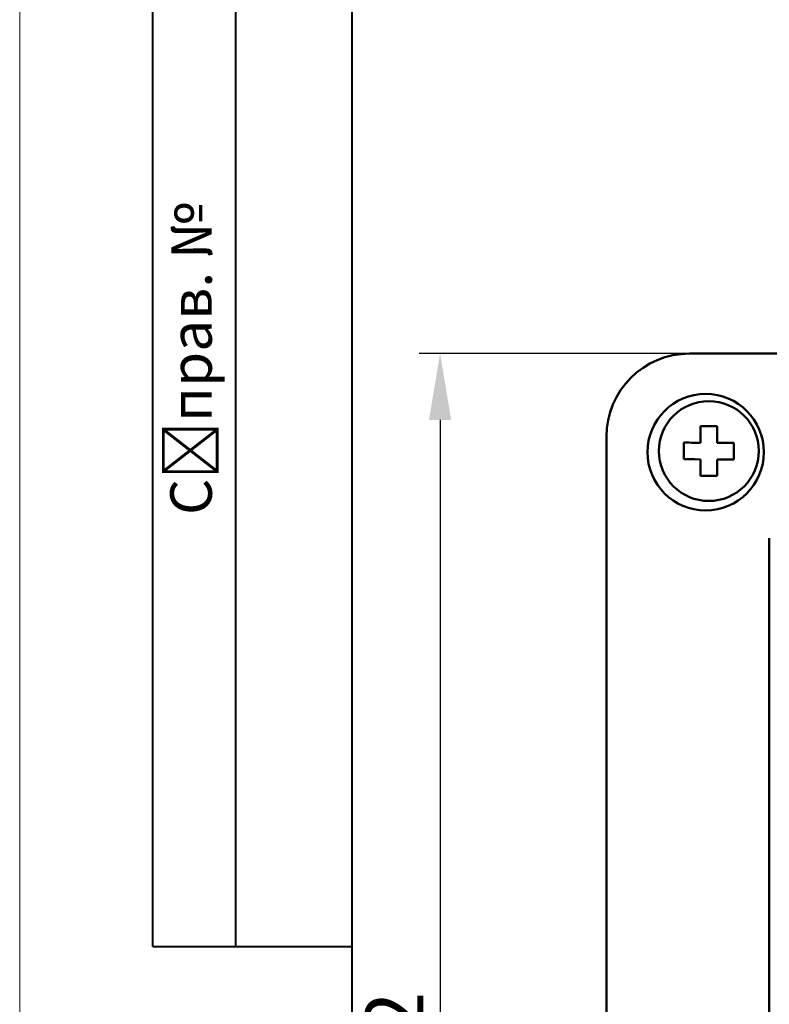
# Model space of a CAD drawing. Units: millimetres. Extents: x 1 to 421, y -2 to 295.
# Drawn here: x 1 to 46, y 176 to 235 of the extents above; entities that cross this region are included whole.
import ezdxf

# ---------------------------------------------------------------- set-up
doc = ezdxf.new("R2010")
doc.units = ezdxf.units.MM
doc.layers.add('main', color=5, linetype='Continuous', lineweight=50)
doc.layers.add('РАЗМЕРЫ', color=7, linetype='Continuous', lineweight=25)
doc.layers.add('ФОРМАТ', color=7, linetype='Continuous')
doc.styles.add('GOST', font='GOST.shx', dxfattribs={"width": 0.8, "oblique": 15})
doc.dimstyles.new('GOST', dxfattribs={"dimscale": 0, "dimtxt": 3.5, "dimasz": 4, "dimexe": 1.25, "dimexo": 0, "dimgap": 1, "dimtad": 1, "dimrnd": 0.5, "dimtxsty": 'GOST', "dimcen": 1, "dimclrd": 256, "dimclre": 256, "dimadec": 0, "dimazin": 2, "dimtfac": 1, "dimtdec": 4, "dimtmove": 0, "dimatfit": 1, "dimfxl": 0, "dimtolj": 1, "dimtzin": 0, "dimlwd": -1, "dimarcsym": 0})

# ---------------------------------------------------------------- blocks, each defined once
blk = doc.blocks.new('*D1193')
at = {"layer": 'Defpoints', "color": 0}
for p in [(41.081, 215.413), (26.081, 133.398), (41.081, 133.398)]:
    blk.add_point(p, dxfattribs=at)
at = {"layer": 'РАЗМЕРЫ', "lineweight": -2}
for p, q in [((41.081, 215.413), (24.831, 215.413)), ((41.081, 133.398), (24.831, 133.398))]:
    blk.add_line(p, q, dxfattribs=at)
at = {"layer": 'РАЗМЕРЫ'}
blk.add_line((26.081, 211.413), (26.081, 137.398), dxfattribs=at)
for points in [[(26.748, 211.413), (25.414, 211.413), (26.081, 215.413)], [(25.414, 137.398), (26.748, 137.398), (26.081, 133.398)]]:
    blk.add_solid(points, dxfattribs=at)
at = {"layer": 'РАЗМЕРЫ', "color": 0, "ltscale": 5, "insert": (23.331, 174.406), "char_height": 3.5, "attachment_point": 5, "rotation": 90, "style": 'GOST'}
blk.add_mtext('\\A1;82', dxfattribs=at)

msp = doc.modelspace()

# ---------------------------------------------------------------- linework, layer by layer
at = {"layer": 'main'}
for p, q in [((111.081, 215.398), (41.081, 215.398)), ((36.081, 210.398), (36.081, 138.398)), ((41.744, 210.043), (41.745, 210.409)), ((42.744, 210.041), (42.745, 210.407)), ((41.378, 210.044), (41.744, 210.043)), ((42.744, 210.041), (43.11, 210.04)), ((41.742, 209.043), (41.376, 209.044)), ((41.741, 208.677), (41.742, 209.043)), ((42.741, 208.675), (42.742, 209.041)), ((42.742, 209.041), (43.108, 209.04)), ((45.881, 144.498), (45.881, 204.298))]:
    msp.add_line(p, q, dxfattribs=at)
for centre, radius in [((42.052, 209.472), 3.5), ((42.243, 209.542), 3.001)]:
    msp.add_circle(centre, radius, dxfattribs=at)
msp.add_arc((41.081, 210.398), 5, 90, 180, dxfattribs=at)
for points in [[(41.745, 210.409), (41.745, 210.623), (41.746, 210.834), (41.746, 211.042)], [(41.746, 211.042), (41.913, 211.042), (42.246, 211.042), (42.58, 211.041), (42.746, 211.04)], [(42.745, 210.407), (42.745, 210.621), (42.746, 210.832), (42.746, 211.04)], [(40.746, 210.045), (40.953, 210.045), (41.164, 210.045), (41.378, 210.044)], [(43.11, 210.04), (43.324, 210.04), (43.535, 210.039), (43.743, 210.039)], [(40.743, 209.045), (40.951, 209.045), (41.162, 209.045), (41.376, 209.044)], [(43.108, 209.04), (43.322, 209.04), (43.533, 209.039), (43.741, 209.039)], [(41.74, 208.045), (41.74, 208.252), (41.741, 208.463), (41.741, 208.677)], [(42.74, 208.043), (42.74, 208.25), (42.741, 208.461), (42.741, 208.675)], [(42.74, 208.043), (42.573, 208.042), (42.24, 208.043), (41.906, 208.044), (41.74, 208.045)]]:
    msp.add_open_spline(points, degree=3, dxfattribs=at)
for points in [[(40.743, 209.045), (40.743, 209.212), (40.743, 209.378), (40.744, 209.712), (40.745, 209.879), (40.746, 210.045)], [(43.743, 210.039), (43.743, 209.872), (43.743, 209.706), (43.742, 209.372), (43.742, 209.205), (43.741, 209.039)]]:
    msp.add_open_spline(points, degree=3, knots=[0, 0, 0, 0, 0.5, 0.5, 1, 1, 1, 1], dxfattribs=at)
at = {"layer": 'ФОРМАТ', "lineweight": 0}
msp.add_line((0.798, 294.764), (0.798, -2.236), dxfattribs=at)
at = {"layer": 'ФОРМАТ', "linetype": 'Continuous', "lineweight": 40}
for p, q in [((8.798, 179.764), (8.798, 289.764)), ((8.798, 179.764), (8.798, 289.764)), ((13.798, 179.764), (13.798, 289.764)), ((13.798, 179.764), (13.798, 289.764)), ((8.798, 179.764), (20.798, 179.764))]:
    msp.add_line(p, q, dxfattribs=at)
at = {"layer": 'ФОРМАТ', "linetype": 'ByBlock', "lineweight": 40, "ltscale": 5}
msp.add_line((20.798, 2.764), (20.798, 289.764), dxfattribs=at)

# ---------------------------------------------------------------- texts
at = {"layer": 'ФОРМАТ', "insert": (9.853, 205.698), "char_height": 2.5, "attachment_point": 1, "rotation": 90, "style": 'GOST'}
msp.add_mtext('С^Qправ. №', dxfattribs=at)

# ---------------------------------------------------------------- dimensions: what is measured, and where the dimension line sits
at = {"layer": 'РАЗМЕРЫ'}
dim = msp.add_linear_dim(base=(26.081, 133.3984), p1=(41.081, 215.4133), p2=(41.081, 133.3984), angle=90, dimstyle='GOST', override={"dimscale": 1, "dimlfac": 1, "dimtxsty": 'GOST', "dimsah": 1, "dimtolj": 1}, dxfattribs=at)
dim.commit()
dim.dimension.update_dxf_attribs({"geometry": '*D1193', "text_midpoint": (23.3307, 174.4059)})

doc.saveas('drawing.dxf')
